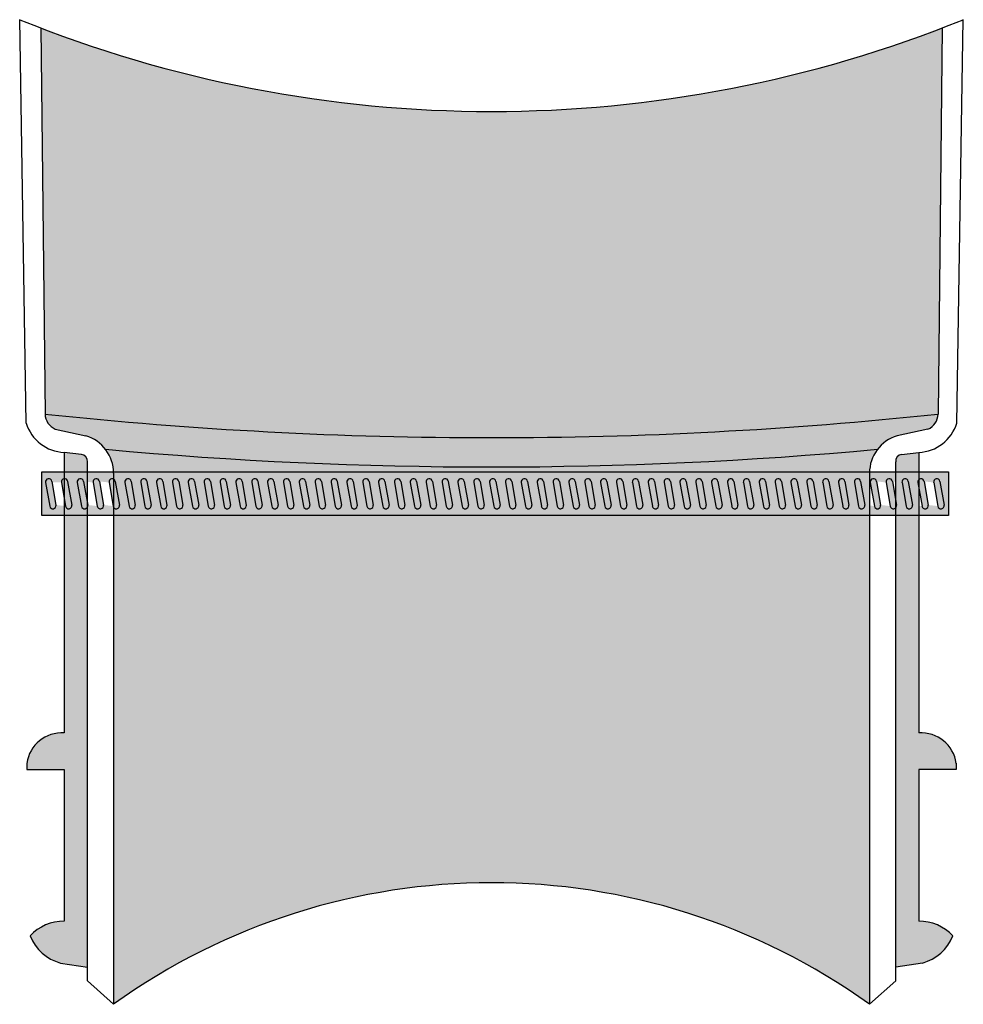
# Model space of a CAD drawing. Units: inches. Extents: x 138 to 259, y -64 to -21.
# Drawn here: x 138 to 150, y -64 to -52 of the extents above; entities that cross this region are included whole.
import ezdxf

# ---------------------------------------------------------------- set-up
doc = ezdxf.new("R2010")
doc.units = ezdxf.units.IN
doc.header["$MEASUREMENT"] = 0
doc.linetypes.add('Amconstr', pattern=[9999, 9999, 0])
doc.layers.add('AM_CL', color=1, linetype='Amconstr', lineweight=15)

# ---------------------------------------------------------------- blocks, each defined once
blk = doc.blocks.new('*U48')
for p, q in [((-0.065, 0.141), (-0.013, -0.155)), ((0.013, 0.155), (0.065, -0.141))]:
    blk.add_line(p, q)
for centre, start, end in [((-0.026, 0.148), 10, 190), ((0.026, -0.148), 190, 10)]:
    blk.add_arc(centre, 0.04, start, end)
blk = doc.blocks.new('*U49')
at = {"color": 0, "linetype": 'ByBlock', "lineweight": -2, "transparency": 16777216}
for p in [(0, 0), (0.198, 0), (0.396, 0), (0.594, 0), (0.793, 0), (0.991, 0), (1.189, 0), (1.387, 0), (1.585, 0), (1.783, 0), (1.981, 0), (2.18, 0), (2.378, 0), (2.576, 0), (2.774, 0), (2.972, 0), (3.17, 0), (3.368, 0), (3.567, 0), (3.765, 0), (3.963, 0), (4.161, 0), (4.359, 0), (4.557, 0), (4.755, 0), (4.954, 0), (5.152, 0), (5.35, 0), (5.548, 0), (5.746, 0), (5.944, 0), (6.142, 0), (6.341, 0), (6.539, 0), (6.737, 0), (6.935, 0), (7.133, 0), (7.331, 0), (7.529, 0), (7.728, 0), (7.926, 0), (8.124, 0), (8.322, 0), (8.52, 0), (8.718, 0), (8.916, 0), (9.115, 0), (9.313, 0), (9.511, 0), (9.709, 0), (9.907, 0), (10.105, 0), (10.303, 0), (10.502, 0), (10.7, 0), (10.898, 0), (11.096, 0)]:
    blk.add_blockref('*U48', p, dxfattribs=at)

msp = doc.modelspace()

# ---------------------------------------------------------------- hatches: boundary and pattern name
at = {"ltscale": 5}
h = msp.add_hatch(color=256, dxfattribs=at)
h.set_gradient(color1=(63, 127, 95), color2=(82, 167, 146), tint=1, name='SPHERICAL')
h.paths.add_polyline_path([(138.623, -56.675, 0.289607), (138.75, -56.863), (139.133, -56.947, -0.157244), (139.378, -57.116, 0.045716), (149.025, -57.116, -0.157244), (149.27, -56.947), (149.652, -56.863, 0.300458), (149.78, -56.678), (149.78, -56.675, -0.05291)])
at = {"ltscale": 5, "true_color": 0x000000}
for points in [[(139.152, -63.587), (138.817, -63.535, -0.23441), (138.437, -63.196, -0.208325), (138.863, -63.011), (138.863, -61.118), (138.394, -61.118), (138.394, -61.039, -0.391012), (138.863, -60.658), (138.863, -57.154), (139.077, -57.179, -0.410137), (139.152, -57.273)], [(149.251, -63.587), (149.586, -63.535, 0.23441), (149.966, -63.196, 0.208325), (149.54, -63.011), (149.54, -61.118), (150.008, -61.118), (150.008, -61.039, 0.391012), (149.54, -60.658), (149.54, -57.154), (149.325, -57.179, 0.410164), (149.251, -57.273)]]:
    msp.add_hatch(color=18, dxfattribs=at).paths.add_polyline_path(points)
at = {"ltscale": 5}
h = msp.add_hatch(color=256, dxfattribs=at)
h.set_gradient(color1=(63, 127, 95), color2=(146, 201, 173), tint=1, name='CYLINDER')
h.paths.add_polyline_path([(139.378, -57.116, 0.045716), (149.025, -57.116, 0.165577), (148.924, -57.412), (148.924, -64.05, 0.321662), (139.479, -64.05), (139.479, -57.412, 0.165577)])
at = {"layer": 'AM_CL'}
h = msp.add_hatch(color=256, dxfattribs=at)
h.dxf.hatch_style = 1
h.set_gradient(color1=(63, 127, 95), color2=(146, 201, 173), name='CYLINDER')
h.paths.add_polyline_path([(138.623, -56.675, 0.05291), (149.78, -56.675), (149.832, -51.851, -0.185211), (138.571, -51.851)])
at = {"layer": 'AM_CL', "true_color": 0x939598}
h = msp.add_hatch(color=252, dxfattribs=at)
h.dxf.hatch_style = 1
h.paths.add_polyline_path([(138.582, -57.396), (138.582, -57.944), (149.91, -57.944), (149.91, -57.396)])
h.paths.add_polyline_path([(138.76, -57.811), (138.879, -57.825), (138.827, -57.53), (138.71, -57.53)], flags=16)
h.paths.add_polyline_path([(138.906, -57.516), (138.958, -57.811), (139.078, -57.825), (139.025, -57.53)], flags=16)
h.paths.add_polyline_path([(139.224, -57.53), (139.104, -57.516), (139.156, -57.811), (139.276, -57.825)], flags=16)
h.paths.add_polyline_path([(139.422, -57.53), (139.302, -57.516), (139.354, -57.811), (139.474, -57.825)], flags=16)
h.paths.add_polyline_path([(139.62, -57.53), (139.501, -57.516), (139.553, -57.811), (139.672, -57.825)], flags=16)
h.paths.add_polyline_path([(139.818, -57.53), (139.699, -57.516), (139.751, -57.811), (139.87, -57.825)], flags=16)
h.paths.add_polyline_path([(140.016, -57.53), (139.897, -57.516), (139.949, -57.811), (140.068, -57.825)], flags=16)
h.paths.add_polyline_path([(140.214, -57.53), (140.095, -57.516), (140.147, -57.811), (140.266, -57.825)], flags=16)
h.paths.add_polyline_path([(140.412, -57.53), (140.293, -57.516), (140.345, -57.811), (140.465, -57.825)], flags=16)
h.paths.add_polyline_path([(140.611, -57.53), (140.491, -57.516), (140.543, -57.811), (140.663, -57.825)], flags=16)
h.paths.add_polyline_path([(140.809, -57.53), (140.689, -57.516), (140.741, -57.811), (140.861, -57.825)], flags=16)
h.paths.add_polyline_path([(141.007, -57.53), (140.888, -57.516), (140.94, -57.811), (141.059, -57.825)], flags=16)
h.paths.add_polyline_path([(141.205, -57.53), (141.086, -57.516), (141.138, -57.811), (141.257, -57.825)], flags=16)
h.paths.add_polyline_path([(141.403, -57.53), (141.284, -57.516), (141.336, -57.811), (141.455, -57.825)], flags=16)
h.paths.add_polyline_path([(141.601, -57.53), (141.482, -57.516), (141.534, -57.811), (141.653, -57.825)], flags=16)
h.paths.add_polyline_path([(141.799, -57.53), (141.68, -57.516), (141.732, -57.811), (141.852, -57.825)], flags=16)
h.paths.add_polyline_path([(141.998, -57.53), (141.878, -57.516), (141.93, -57.811), (142.05, -57.825)], flags=16)
h.paths.add_polyline_path([(142.196, -57.53), (142.076, -57.516), (142.128, -57.811), (142.248, -57.825)], flags=16)
h.paths.add_polyline_path([(142.394, -57.53), (142.275, -57.516), (142.327, -57.811), (142.446, -57.825)], flags=16)
h.paths.add_polyline_path([(142.592, -57.53), (142.473, -57.516), (142.525, -57.811), (142.644, -57.825)], flags=16)
h.paths.add_polyline_path([(142.79, -57.53), (142.671, -57.516), (142.723, -57.811), (142.842, -57.825)], flags=16)
h.paths.add_polyline_path([(142.988, -57.53), (142.869, -57.516), (142.921, -57.811), (143.04, -57.825)], flags=16)
h.paths.add_polyline_path([(143.186, -57.53), (143.067, -57.516), (143.119, -57.811), (143.239, -57.825)], flags=16)
h.paths.add_polyline_path([(143.385, -57.53), (143.265, -57.516), (143.317, -57.811), (143.437, -57.825)], flags=16)
h.paths.add_polyline_path([(143.583, -57.53), (143.463, -57.516), (143.515, -57.811), (143.635, -57.825)], flags=16)
h.paths.add_polyline_path([(143.781, -57.53), (143.661, -57.516), (143.714, -57.811), (143.833, -57.825)], flags=16)
h.paths.add_polyline_path([(143.979, -57.53), (143.86, -57.516), (143.912, -57.811), (144.031, -57.825)], flags=16)
h.paths.add_polyline_path([(144.177, -57.53), (144.058, -57.516), (144.11, -57.811), (144.229, -57.825)], flags=16)
h.paths.add_polyline_path([(144.375, -57.53), (144.256, -57.516), (144.308, -57.811), (144.427, -57.825)], flags=16)
h.paths.add_polyline_path([(144.573, -57.53), (144.454, -57.516), (144.506, -57.811), (144.626, -57.825)], flags=16)
h.paths.add_polyline_path([(144.772, -57.53), (144.652, -57.516), (144.704, -57.811), (144.824, -57.825)], flags=16)
h.paths.add_polyline_path([(144.97, -57.53), (144.85, -57.516), (144.902, -57.811), (145.022, -57.825)], flags=16)
h.paths.add_polyline_path([(145.168, -57.53), (145.048, -57.516), (145.101, -57.811), (145.22, -57.825)], flags=16)
h.paths.add_polyline_path([(145.366, -57.53), (145.247, -57.516), (145.299, -57.811), (145.418, -57.825)], flags=16)
h.paths.add_polyline_path([(145.564, -57.53), (145.445, -57.516), (145.497, -57.811), (145.616, -57.825)], flags=16)
h.paths.add_polyline_path([(145.762, -57.53), (145.643, -57.516), (145.695, -57.811), (145.814, -57.825)], flags=16)
h.paths.add_polyline_path([(145.96, -57.53), (145.841, -57.516), (145.893, -57.811), (146.013, -57.825)], flags=16)
h.paths.add_polyline_path([(146.159, -57.53), (146.039, -57.516), (146.091, -57.811), (146.211, -57.825)], flags=16)
h.paths.add_polyline_path([(146.357, -57.53), (146.237, -57.516), (146.289, -57.811), (146.409, -57.825)], flags=16)
h.paths.add_polyline_path([(146.555, -57.53), (146.435, -57.516), (146.488, -57.811), (146.607, -57.825)], flags=16)
h.paths.add_polyline_path([(146.753, -57.53), (146.634, -57.516), (146.686, -57.811), (146.805, -57.825)], flags=16)
h.paths.add_polyline_path([(146.951, -57.53), (146.832, -57.516), (146.884, -57.811), (147.003, -57.825)], flags=16)
h.paths.add_polyline_path([(147.149, -57.53), (147.03, -57.516), (147.082, -57.811), (147.201, -57.825)], flags=16)
h.paths.add_polyline_path([(147.347, -57.53), (147.228, -57.516), (147.28, -57.811), (147.399, -57.825)], flags=16)
h.paths.add_polyline_path([(147.546, -57.53), (147.426, -57.516), (147.478, -57.811), (147.598, -57.825)], flags=16)
h.paths.add_polyline_path([(147.744, -57.53), (147.624, -57.516), (147.676, -57.811), (147.796, -57.825)], flags=16)
h.paths.add_polyline_path([(147.942, -57.53), (147.822, -57.516), (147.875, -57.811), (147.994, -57.825)], flags=16)
h.paths.add_polyline_path([(148.14, -57.53), (148.021, -57.516), (148.073, -57.811), (148.192, -57.825)], flags=16)
h.paths.add_polyline_path([(148.338, -57.53), (148.219, -57.516), (148.271, -57.811), (148.39, -57.825)], flags=16)
h.paths.add_polyline_path([(148.536, -57.53), (148.417, -57.516), (148.469, -57.811), (148.588, -57.825)], flags=16)
h.paths.add_polyline_path([(148.734, -57.53), (148.615, -57.516), (148.667, -57.811), (148.786, -57.825)], flags=16)
h.paths.add_polyline_path([(148.933, -57.53), (148.813, -57.516), (148.865, -57.811), (148.985, -57.825)], flags=16)
h.paths.add_polyline_path([(149.131, -57.53), (149.011, -57.516), (149.063, -57.811), (149.183, -57.825)], flags=16)
h.paths.add_polyline_path([(149.329, -57.53), (149.209, -57.516), (149.262, -57.811), (149.381, -57.825)], flags=16)
h.paths.add_polyline_path([(149.527, -57.53), (149.408, -57.516), (149.46, -57.811), (149.579, -57.825)], flags=16)
h.paths.add_polyline_path([(149.725, -57.53), (149.606, -57.516), (149.658, -57.811), (149.777, -57.825)], flags=16)
at = {"layer": 'AM_CL', "true_color": 0xffffff}
h = msp.add_hatch(color=7, dxfattribs=at)
h.paths.add_polyline_path([(139.156, -57.811), (139.152, -57.787), (139.152, -57.837, 0.169446)])
h.paths.add_polyline_path([(139.152, -57.396), (138.863, -57.396), (138.863, -57.944), (139.152, -57.944)])
for points in [[(138.906, -57.516, 0.389589), (138.863, -57.483), (138.863, -57.733), (138.879, -57.825, 1), (138.958, -57.811)], [(138.906, -57.516, 0.389589), (138.863, -57.483), (138.863, -57.733), (138.879, -57.825, 1), (138.958, -57.811)], [(138.906, -57.516, 0.389589), (138.863, -57.483), (138.863, -57.733), (138.879, -57.825, 1), (138.958, -57.811)], [(138.906, -57.516, 0.389589), (138.863, -57.483), (138.863, -57.733), (138.879, -57.825, 1), (138.958, -57.811)], [(139.104, -57.516, 1), (139.025, -57.53), (139.078, -57.825, 0.710212), (139.152, -57.837), (139.152, -57.787)], [(139.152, -57.787), (139.104, -57.516, 1), (139.025, -57.53), (139.078, -57.825, 0.710212), (139.152, -57.837)]]:
    msp.add_hatch(color=7, dxfattribs=at).paths.add_polyline_path(points)
h = msp.add_hatch(color=7, dxfattribs=at)
h.paths.add_polyline_path([(139.104, -57.516, 1), (139.025, -57.53), (139.078, -57.825, 0.710212), (139.152, -57.837), (139.152, -57.787)])
h.paths.add_polyline_path([(138.906, -57.516, 0.389589), (138.863, -57.483), (138.863, -57.733), (138.879, -57.825, 1), (138.958, -57.811)])
h = msp.add_hatch(color=7, dxfattribs=at)
h.paths.add_polyline_path([(139.104, -57.516, 1), (139.025, -57.53), (139.078, -57.825, 0.710212), (139.152, -57.837), (139.152, -57.787)])
h.paths.add_polyline_path([(138.906, -57.516, 0.389589), (138.863, -57.483), (138.863, -57.733), (138.879, -57.825, 1), (138.958, -57.811)])
h = msp.add_hatch(color=7, dxfattribs=at)
h.paths.add_polyline_path([(138.906, -57.516, 0.389589), (138.863, -57.483), (138.863, -57.733), (138.879, -57.825, 1), (138.958, -57.811)])
h.paths.add_polyline_path([(139.104, -57.516, 1), (139.025, -57.53), (139.078, -57.825, 0.710212), (139.152, -57.837), (139.152, -57.787)])

# ---------------------------------------------------------------- linework, layer by layer
at = {"ltscale": 5}
for p, q in [((138.387, -56.787), (138.307, -51.747)), ((150.016, -56.787), (150.096, -51.747)), ((138.571, -51.851), (138.623, -56.675)), ((149.832, -51.851), (149.78, -56.675)), ((138.75, -56.863), (139.133, -56.947)), ((149.652, -56.863), (149.27, -56.947)), ((139.077, -57.179), (138.863, -57.154)), ((138.863, -57.154), (138.863, -60.658)), ((149.325, -57.179), (149.54, -57.154)), ((149.54, -57.154), (149.54, -60.658)), ((139.152, -63.756), (139.152, -57.273)), ((149.251, -63.756), (149.251, -57.273)), ((139.479, -57.412), (139.479, -64.05)), ((148.924, -57.412), (148.924, -64.05)), ((138.394, -61.039), (138.394, -61.118)), ((138.394, -61.118), (138.863, -61.118)), ((138.863, -61.118), (138.863, -63.011)), ((150.008, -61.118), (149.54, -61.118)), ((149.54, -61.118), (149.54, -63.011)), ((150.008, -61.039), (150.008, -61.118)), ((138.817, -63.535), (139.152, -63.587)), ((149.586, -63.535), (149.251, -63.587)), ((139.479, -64.05), (139.152, -63.756)), ((148.924, -64.05), (149.251, -63.756))]:
    msp.add_line(p, q, dxfattribs=at)
msp.add_lwpolyline([(138.582, -57.396), (149.91, -57.396), (149.91, -57.944), (138.582, -57.944)], close=True)
for centre, radius, start, end in [((144.201, -37.172), 15.722, 247.9803, 292.0197), ((138.836, -56.668), 0.213, 181.7656, 246.3713), ((144.201, -4.107), 52.863, 263.9426, 276.0574), ((149.576, -56.674), 0.204, 292.0474, 359.8157), ((138.884, -56.634), 0.521, 197.169, 267.6586), ((149.518, -56.634), 0.521, 272.3414, 342.831), ((138.994, -57.412), 0.485, 0.0237, 73.3511), ((149.409, -57.412), 0.485, 106.6489, 179.9763), ((139.067, -57.264), 0.0855, 354.0403, 83.2417), ((144.201, -4.473), 52.863, 264.765, 275.235), ((149.336, -57.264), 0.0855, 96.7583, 185.9597), ((138.835, -61.103), 0.445, 86.383, 171.8074), ((149.568, -61.103), 0.445, 8.1926, 93.617), ((144.201, -70.631), 8.1, 54.338, 125.662), ((138.862, -63.593), 0.582, 89.912, 136.9832), ((149.54, -63.593), 0.582, 43.0168, 90.088), ((138.968, -62.982), 0.573, 201.8975, 254.6677), ((149.434, -62.982), 0.573, 285.3323, 338.1025)]:
    msp.add_arc(centre, radius, start, end, dxfattribs=at)

# ---------------------------------------------------------------- block references
msp.add_blockref('*U49', (138.695, -57.671))

doc.saveas('drawing.dxf')
